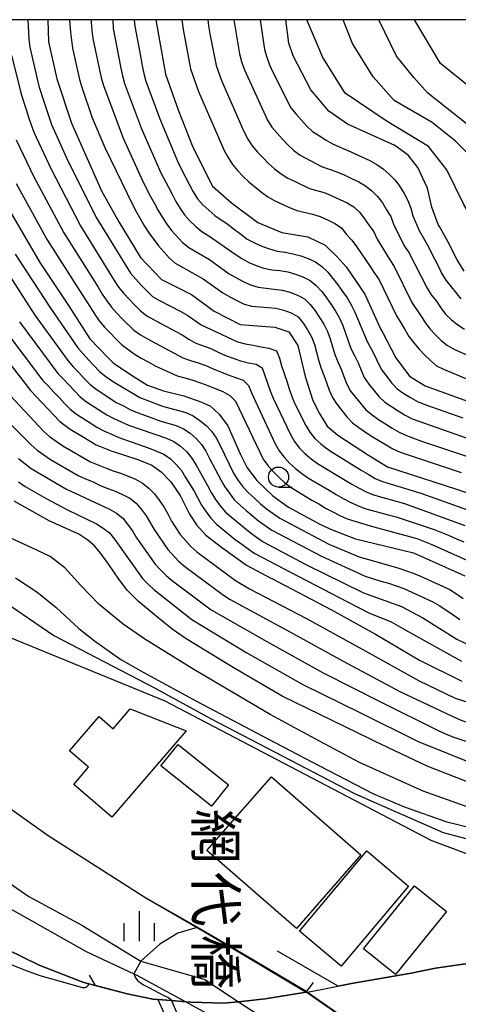
# Model space of a CAD drawing. Extents: x -16000 to -14000, y 88500 to 90000.
# Drawn here: x -14544 to -14489, y 89878 to 90000 of the extents above; entities that cross this region are included whole.
import ezdxf
from ezdxf.enums import TextEntityAlignment as Align

# ---------------------------------------------------------------- set-up
doc = ezdxf.new("R2010")
doc.units = 0
for name, color, linetype in [('2101000', 7, 'Continuous'), ('2203000', 5, 'Continuous'), ('2203990', 5, 'Continuous'), ('2213000', 7, 'Continuous'), ('3001000', 4, 'Continuous'), ('5101000', 4, 'Continuous'), ('5101001', 4, 'Continuous'), ('6110000', 1, 'Continuous'), ('6301000', 3, 'Continuous'), ('6331000', 2, 'Continuous'), ('6334000', 2, 'Continuous'), ('7101000', 4, 'Continuous'), ('7101001', 8, 'Continuous'), ('7102000', 2, 'Continuous'), ('7102001', 8, 'Continuous'), ('8125000', 4, 'Continuous'), ('999', 7, 'Continuous')]:
    doc.layers.add(name, color=color, linetype=linetype)
doc.styles.add('@ＭＳ ゴシック', font='txt')

# ---------------------------------------------------------------- blocks, each defined once
blk = doc.blocks.new('633100')
at = {"layer": '6331000'}
blk.add_lwpolyline([(0, -0.5), (0.67, -0.5)], dxfattribs=at)
blk.add_circle((0, 0), 0.5, dxfattribs=at)
blk = doc.blocks.new('633400')
at = {"layer": '6334000'}
for points in [[(0, -0.75), (0, 0.75)], [(-0.75, -0.75), (-0.75, 0.15)], [(0.75, -0.75), (0.75, 0.15)]]:
    blk.add_lwpolyline(points, dxfattribs=at)

msp = doc.modelspace()

# ---------------------------------------------------------------- linework, layer by layer
at = {"layer": '2101000', "flags": 128}
msp.add_lwpolyline([(-14545.51, 89884.37), (-14541.48, 89882.39), (-14536.03, 89880.26), (-14535.3, 89880.07), (-14530.51, 89878.79), (-14527.33, 89878.16), (-14526.7, 89878.11), (-14525.01, 89877.96), (-14523.22, 89877.8), (-14522.6, 89877.75), (-14518.48, 89877.64), (-14516.67, 89877.83), (-14513.36, 89878.17), (-14508.25, 89879), (-14508.11, 89879.03), (-14502.64, 89880.09), (-14495.2, 89881.39), (-14492.18, 89882.01), (-14483.04, 89883.33)], dxfattribs=at)
at = {"layer": '2203000', "flags": 128}
msp.add_lwpolyline([(-14508.25, 89879), (-14513.36, 89878.17), (-14516.67, 89877.83), (-14518.48, 89877.64), (-14522.6, 89877.75), (-14523.22, 89877.8), (-14525.01, 89877.96), (-14526.7, 89878.11), (-14527.33, 89878.16), (-14530.51, 89878.79), (-14534.46, 89879.84)], dxfattribs=at)
at = {"layer": '2203990', "flags": 128}
for points in [[(-14534.46, 89879.84), (-14535.21, 89881.14)], [(-14508.25, 89879), (-14507.37, 89880.22)]]:
    msp.add_lwpolyline(points, dxfattribs=at)
at = {"layer": '2213000', "flags": 128}
msp.add_lwpolyline([(-14535.3, 89880.07), (-14535.44, 89879.76), (-14535.54, 89879.67), (-14535.66, 89879.6), (-14535.8, 89879.56), (-14536.02, 89879.57), (-14541.34, 89881.04), (-14543.03, 89881.65), (-14546.65, 89883.09), (-14550.63, 89884.93), (-14559.39, 89890.3), (-14568.63, 89897.31), (-14578.38, 89904.13), (-14582.72, 89907.24), (-14597.77, 89918), (-14615.36, 89930.49)], dxfattribs=at)
at = {"layer": '3001000', "flags": 128}
for points in [[(-14523.19, 89911.53), (-14532.41, 89900.78), (-14537.16, 89904.85), (-14535.32, 89907), (-14537.68, 89909.03), (-14534.02, 89913.29), (-14532.26, 89911.79), (-14530.15, 89914.25), (-14523.19, 89911.53)], [(-14520.04, 89902.15), (-14526.32, 89907.19), (-14524.19, 89909.83), (-14517.91, 89904.8), (-14520.04, 89902.15)], [(-14509.48, 89886.92), (-14520.6, 89896.65), (-14512.59, 89905.81), (-14501.46, 89896.09), (-14509.48, 89886.92)], [(-14495.54, 89892.21), (-14503.9, 89882.25), (-14509.1, 89886.61), (-14500.74, 89896.58), (-14495.54, 89892.21)], [(-14501.14, 89884.42), (-14494.8, 89892.26), (-14490.81, 89889.04), (-14497.14, 89881.2), (-14501.14, 89884.42)]]:
    msp.add_lwpolyline(points, close=True, dxfattribs=at)
at = {"layer": '5101000', "flags": 128}
for points in [[(-14563.56, 89920.5), (-14560.93, 89912.62), (-14559.37, 89904.9), (-14558.15, 89901.73), (-14551.08, 89896.69), (-14542.73, 89890.93)], [(-14563.85, 89901.95), (-14559.03, 89898.74), (-14547.25, 89890.64), (-14535.62, 89884.09), (-14529.68, 89881.31), (-14529.38, 89881.17), (-14523.23, 89877.81)], [(-14542.73, 89890.93), (-14536.15, 89887.33), (-14528.82, 89882.88), (-14520.86, 89880.57), (-14516.67, 89877.83)]]:
    msp.add_lwpolyline(points, dxfattribs=at)
at = {"layer": '5101001', "flags": 128}
for points in [[(-14523.23, 89877.81), (-14512.21, 89871.77)], [(-14516.67, 89877.83), (-14508.39, 89872.4)]]:
    msp.add_lwpolyline(points, dxfattribs=at)
at = {"layer": '6110000', "flags": 128}
for points in [[(-14665.56, 90000), (-14660.25, 89998.57), (-14655.85, 89997.04), (-14651.32, 89995.46), (-14648.05, 89993.61), (-14645.29, 89992.05), (-14636.62, 89987.14), (-14626.37, 89980.78), (-14615.91, 89973.24), (-14609.65, 89968.78), (-14602.73, 89962.6), (-14594.08, 89954.08), (-14581.41, 89941.49), (-14580.27, 89940.05), (-14572.98, 89930.84), (-14563.56, 89920.5), (-14550.29, 89906.66), (-14547.72, 89903.98), (-14547.01, 89903.24), (-14540.33, 89898.52), (-14528.19, 89890.77), (-14521.82, 89887.04), (-14515.77, 89883.5), (-14508.25, 89879)], [(-14534.46, 89879.84), (-14535.3, 89880.07), (-14536.03, 89880.26), (-14541.48, 89882.39), (-14545.51, 89884.37), (-14550.35, 89887.3), (-14557.94, 89892.33), (-14567.16, 89899.33), (-14576.94, 89906.17), (-14581.24, 89909.25), (-14583.06, 89910.55), (-14594.73, 89918.9), (-14596.32, 89920.04)], [(-14483.04, 89883.33), (-14492.18, 89882.01), (-14495.2, 89881.39), (-14502.64, 89880.09), (-14504.3, 89879.77), (-14511.84, 89884.1)]]:
    msp.add_lwpolyline(points, dxfattribs=at)
at = {"layer": '6301000', "flags": 128}
for points in [[(-14525.81, 89915.22), (-14550.54, 89925.35), (-14551.11, 89925.3), (-14551.33, 89924.54), (-14550.64, 89922.22), (-14548.29, 89918.38), (-14548.53, 89914.15), (-14549.8, 89909.9), (-14550.29, 89906.66)], [(-14453.02, 89885.57), (-14453.09, 89889.28), (-14453.49, 89890.55), (-14454.67, 89891.42), (-14457.21, 89892.09), (-14484.51, 89895.5), (-14488.43, 89896.25), (-14492.74, 89897.88), (-14525.81, 89915.22)]]:
    msp.add_lwpolyline(points, dxfattribs=at)
at = {"layer": '7101000', "flags": 128}
for points in [[(-14540.37, 90000), (-14540.31, 89997.24), (-14539.26, 89992.63), (-14537.45, 89987.14), (-14533.69, 89978.72), (-14531.54, 89974.84), (-14528.86, 89970.4), (-14526.23, 89967.67), (-14522.54, 89965.82), (-14519.71, 89963.73), (-14516.45, 89962.09), (-14512.15, 89961.75), (-14510.42, 89961.15), (-14509.31, 89959.45), (-14508.37, 89955.61), (-14507.45, 89952.63), (-14506.55, 89950.94), (-14505.64, 89949.42), (-14504.31, 89948.29), (-14500.5, 89945.81), (-14498.15, 89944.37), (-14489.56, 89941.58), (-14485.61, 89940.25)], [(-14526.96, 90000), (-14525.75, 89993.22), (-14524.17, 89988.78), (-14522.36, 89984.14), (-14519.92, 89979.3), (-14517.53, 89977.23), (-14514.28, 89974.75), (-14511.28, 89973.53), (-14508.07, 89972.97), (-14505.92, 89971.95), (-14504.4, 89970.49), (-14503.31, 89969.24), (-14500.96, 89965.85), (-14499.02, 89961.53), (-14498.74, 89961.06), (-14497.12, 89957.95), (-14495.42, 89955.66), (-14493.47, 89954.46), (-14489.59, 89953.04), (-14485.99, 89951.74)], [(-14488.61, 89968.73), (-14489.51, 89970.11), (-14490.67, 89972.41), (-14491.7, 89974.28), (-14491.85, 89974.5), (-14492.62, 89976.66), (-14493.19, 89979.04), (-14494.39, 89981.6), (-14495.57, 89983.14), (-14497.25, 89984.34), (-14500.71, 89985.93), (-14503.13, 89987.02), (-14505.45, 89988.63), (-14507.68, 89991.28), (-14509.9, 89995.49), (-14510.4, 89997.09), (-14510.8, 90000)], [(-14546.04, 89977.85), (-14541.39, 89969.78), (-14537.82, 89964.46), (-14535.16, 89960.3), (-14532.84, 89957.91), (-14532.24, 89957.33), (-14529.99, 89955.76), (-14527.98, 89954.55), (-14526.02, 89953.81), (-14523.46, 89953.19), (-14521.35, 89952.46), (-14520.14, 89951.91), (-14519.07, 89950.93), (-14518, 89949.46), (-14516.49, 89946), (-14515.59, 89944.23), (-14514.39, 89942.68), (-14512.41, 89940.77), (-14510.46, 89939.37), (-14506.57, 89937.22), (-14505.04, 89936.52), (-14502.13, 89935.43), (-14494.92, 89933.68), (-14488.53, 89930.79)], [(-14547.83, 89960.66), (-14542.53, 89953.86), (-14538.9, 89950.03), (-14537.59, 89949.04), (-14535.86, 89948.02), (-14534.36, 89947.1), (-14532.52, 89946.37), (-14529.18, 89945.29), (-14527.44, 89944.56), (-14526.31, 89943.75), (-14525.1, 89942.5), (-14523.93, 89940.79), (-14522.77, 89938.49), (-14521.89, 89937.16), (-14520.72, 89935.87), (-14518.61, 89934.24), (-14515.7, 89932.12), (-14512.65, 89930.53), (-14512.53, 89930.47), (-14505.12, 89926.59), (-14499.65, 89923.56), (-14494.17, 89920.3), (-14488.93, 89917.71)], [(-14487.15, 89904.75), (-14493.23, 89907.13), (-14499.7, 89910.18), (-14500.28, 89910.5), (-14511.25, 89915.82), (-14517.34, 89919.39), (-14523.18, 89922.96), (-14524.92, 89924.19), (-14527.18, 89925.98), (-14529.12, 89927.61), (-14530.5, 89929.03), (-14531.55, 89930.4), (-14532.8, 89932.2), (-14533.81, 89933.57), (-14534.56, 89934.56), (-14535.4, 89935.25), (-14536.54, 89935.98), (-14538.56, 89936.89), (-14540.2, 89937.67), (-14544.57, 89940.1)], [(-14521.82, 89887.04), (-14524.24, 89886.37), (-14526.46, 89884.99), (-14528.82, 89882.88)], [(-14529.68, 89881.31), (-14529.48, 89880.81), (-14529.18, 89880.44), (-14528.48, 89879.94), (-14527.76, 89879.55), (-14526.05, 89878.63), (-14525.39, 89878.34), (-14525.15, 89878.15), (-14525.01, 89877.96)]]:
    msp.add_lwpolyline(points, dxfattribs=at)
at = {"layer": '7101001', "flags": 128}
for points in [[(-14413.06, 89836.02), (-14413.53, 89834.29), (-14426.31, 89837.4), (-14445.11, 89844.09), (-14451.79, 89847.19), (-14465.02, 89854.58), (-14474.84, 89860.05), (-14476.07, 89860.63), (-14479.3, 89862.18), (-14480.79, 89862.9), (-14485.23, 89865.02), (-14500.82, 89873.81), (-14508.25, 89879), (-14515.77, 89883.5), (-14521.82, 89887.04)], [(-14528.82, 89882.88), (-14529.68, 89881.31)], [(-14525.01, 89877.96), (-14521.2, 89868.93), (-14521.06, 89869.1), (-14520.59, 89869.67), (-14520.31, 89870.01), (-14519.69, 89870.76)]]:
    msp.add_lwpolyline(points, dxfattribs=at)
at = {"layer": '7102000', "flags": 128}
for points in [[(-14542.88, 90000), (-14542.76, 89997.59), (-14542.62, 89996.6), (-14541.49, 89991.73), (-14540.88, 89989.83), (-14539.93, 89986.98), (-14537.89, 89982.42), (-14534.31, 89975.27), (-14530.12, 89968.46), (-14529.46, 89967.71), (-14528.77, 89966.98), (-14528.08, 89966.26), (-14527.37, 89965.56), (-14526.5, 89965.06), (-14523.83, 89963.69), (-14522.97, 89963.19), (-14522.15, 89962.62), (-14521.32, 89962.05), (-14516.8, 89959.94), (-14515.84, 89959.68), (-14514.85, 89959.5), (-14513.87, 89959.3), (-14512.89, 89959.13), (-14511.96, 89958.79), (-14511.6, 89957.88), (-14511.31, 89956.93), (-14510.99, 89955.98), (-14510.68, 89955.03), (-14510.38, 89954.07), (-14510.06, 89953.13), (-14509.66, 89952.21), (-14508.31, 89949.53), (-14507.8, 89948.67), (-14507.19, 89947.88), (-14506.44, 89947.22), (-14505.66, 89946.6), (-14504.81, 89946.08), (-14501.42, 89943.95), (-14500.56, 89943.44), (-14499.7, 89942.93), (-14498.78, 89942.56), (-14494, 89941.09), (-14486.46, 89938.4)], [(-14537.67, 90000), (-14537.65, 89999.43), (-14537.58, 89998.43), (-14537.46, 89997.44), (-14537.3, 89996.45), (-14536.44, 89992.55), (-14536.16, 89991.59), (-14534.89, 89987.79), (-14533.3, 89984.12), (-14529.83, 89976.92), (-14529.36, 89976.04), (-14528.86, 89975.18), (-14528.35, 89974.32), (-14527.81, 89973.47), (-14526.64, 89971.85), (-14525.31, 89970.36), (-14524.56, 89969.7), (-14521.08, 89967.74), (-14518.62, 89966.03), (-14517.75, 89965.53), (-14516.87, 89965.06), (-14515.97, 89964.62), (-14515, 89964.38), (-14514.01, 89964.28), (-14512.02, 89964.09), (-14511.05, 89963.86), (-14510.11, 89963.51), (-14509.24, 89963.03), (-14508.64, 89962.24), (-14508.09, 89961.4), (-14507.58, 89960.54), (-14507.23, 89959.61), (-14506.71, 89957.67), (-14506.45, 89956.71), (-14506.05, 89955.79), (-14505.73, 89954.85), (-14505.4, 89953.9), (-14504.99, 89952.99), (-14504.44, 89952.15), (-14503.19, 89950.59), (-14502.52, 89949.86), (-14501.72, 89949.26), (-14500.89, 89948.7), (-14500.05, 89948.15), (-14497.49, 89946.59), (-14496.59, 89946.18), (-14488.99, 89943.67)], [(-14534.99, 90000), (-14534.98, 89999.64), (-14534.91, 89998.64), (-14534.78, 89997.65), (-14533.76, 89992.76), (-14533.48, 89991.8), (-14531, 89985.26), (-14528.54, 89979.79), (-14527.6, 89978.02), (-14527.13, 89977.14), (-14526.65, 89976.27), (-14526.14, 89975.41), (-14525.59, 89974.57), (-14525, 89973.76), (-14523.64, 89972.3), (-14522.87, 89971.66), (-14520.28, 89970.15), (-14517.84, 89968.4), (-14516.1, 89967.42), (-14515.19, 89967.01), (-14514.23, 89966.73), (-14511.26, 89966.36), (-14510.29, 89966.11), (-14509.36, 89965.73), (-14508.47, 89965.28), (-14507.76, 89964.58), (-14507.16, 89963.78), (-14506.6, 89962.96), (-14506.07, 89962.11), (-14505.63, 89961.21), (-14505.26, 89960.28), (-14504.71, 89958.36), (-14504.34, 89957.44), (-14503.92, 89956.53), (-14503.57, 89955.59), (-14503.22, 89954.65), (-14502.74, 89953.78), (-14500.84, 89951.46), (-14500.07, 89950.82), (-14499.25, 89950.26), (-14498.41, 89949.72), (-14497.56, 89949.19), (-14496.69, 89948.68), (-14495.79, 89948.25), (-14493.91, 89947.58), (-14486.32, 89945.04)], [(-14532.31, 90000), (-14532.31, 89999.9), (-14532.25, 89998.9), (-14531.31, 89993.99), (-14531.09, 89993.01), (-14530.83, 89992.05), (-14528.72, 89986.43), (-14526.32, 89980.94), (-14525.4, 89979.16), (-14524.93, 89978.28), (-14524.46, 89977.4), (-14523.95, 89976.53), (-14523.39, 89975.71), (-14522.73, 89974.96), (-14522, 89974.28), (-14521.22, 89973.65), (-14520.38, 89973.1), (-14517.1, 89970.82), (-14516.26, 89970.28), (-14515.38, 89969.81), (-14514.46, 89969.42), (-14513.51, 89969.1), (-14512.53, 89968.9), (-14511.54, 89968.78), (-14510.55, 89968.62), (-14509.59, 89968.36), (-14508.66, 89967.99), (-14507.76, 89967.57), (-14507, 89966.92), (-14506.33, 89966.18), (-14505.73, 89965.38), (-14505.16, 89964.56), (-14504.6, 89963.73), (-14504.12, 89962.85), (-14503.71, 89961.94), (-14502.71, 89959.11), (-14502.25, 89958.22), (-14501.81, 89957.33), (-14501.43, 89956.4), (-14501.06, 89955.48), (-14500.48, 89954.66), (-14499.22, 89953.11), (-14498.48, 89952.43), (-14497.66, 89951.86), (-14496.82, 89951.33), (-14495.96, 89950.81), (-14495.07, 89950.36), (-14491.3, 89949.01), (-14483.76, 89946.37)], [(-14529.63, 90000), (-14529.58, 89999.19), (-14528.84, 89995.26), (-14528.65, 89994.28), (-14528.45, 89993.3), (-14528.19, 89992.34), (-14526.46, 89987.65), (-14524.13, 89982.12), (-14523.21, 89980.34), (-14522.76, 89979.45), (-14522.3, 89978.57), (-14521.79, 89977.7), (-14521.13, 89976.96), (-14520.38, 89976.29), (-14519.62, 89975.65), (-14517.98, 89974.5), (-14517.18, 89973.91), (-14516.38, 89973.3), (-14515.58, 89972.7), (-14514.7, 89972.23), (-14513.78, 89971.84), (-14512.84, 89971.49), (-14511.88, 89971.22), (-14510.89, 89971.07), (-14509.91, 89970.88), (-14508.94, 89970.63), (-14508, 89970.29), (-14507.09, 89969.88), (-14506.3, 89969.28), (-14505.59, 89968.57), (-14504.93, 89967.82), (-14504.33, 89967.02), (-14503.75, 89966.2), (-14503.18, 89965.38), (-14502.65, 89964.54), (-14502.22, 89963.63), (-14500.67, 89959.95), (-14500.2, 89959.07), (-14499.74, 89958.18), (-14499.32, 89957.27), (-14498.86, 89956.39), (-14498.25, 89955.6), (-14497.64, 89954.81), (-14496.96, 89954.08), (-14496.14, 89953.51), (-14495.29, 89952.98), (-14494.42, 89952.49), (-14493.49, 89952.12), (-14488.78, 89950.45)], [(-14523.71, 90000), (-14523.55, 89998.8), (-14522.63, 89993.88), (-14521.63, 89991.05), (-14518.46, 89983.71), (-14517.97, 89982.84), (-14517.43, 89982), (-14516.8, 89981.22), (-14516.11, 89980.51), (-14515.38, 89979.82), (-14513.83, 89978.55), (-14513.01, 89977.98), (-14512.15, 89977.47), (-14511.26, 89977.03), (-14510.34, 89976.62), (-14509.42, 89976.25), (-14507.46, 89975.82), (-14506.52, 89975.51), (-14505.61, 89975.09), (-14504.71, 89974.66), (-14503.88, 89974.11), (-14503.27, 89973.32), (-14502.59, 89972.59), (-14502.01, 89971.78), (-14500.32, 89969.3), (-14499.76, 89968.48), (-14499.19, 89967.65), (-14497.04, 89963.14), (-14496.5, 89962.3), (-14496, 89961.44), (-14495.48, 89960.58), (-14494.89, 89959.78), (-14494.23, 89959.02), (-14493.54, 89958.31), (-14492.82, 89957.61), (-14492.06, 89956.95), (-14491.17, 89956.52), (-14488.4, 89955.37)], [(-14520.48, 90000), (-14520.39, 89999.22), (-14520.23, 89998.23), (-14519.46, 89994.31), (-14518.79, 89992.43), (-14515.97, 89986.02), (-14515.5, 89985.14), (-14514.97, 89984.29), (-14514.33, 89983.52), (-14513.62, 89982.82), (-14512.93, 89982.1), (-14512.19, 89981.43), (-14511.39, 89980.83), (-14510.54, 89980.3), (-14509.65, 89979.85), (-14507.85, 89978.98), (-14505.91, 89978.47), (-14503.18, 89977.23), (-14502.33, 89976.71), (-14501.6, 89976.03), (-14501.02, 89975.22), (-14500.43, 89974.41), (-14499.87, 89973.59), (-14499.43, 89972.69), (-14497.88, 89970.13), (-14497.32, 89969.31), (-14495.11, 89964.82), (-14494, 89963.16), (-14493.47, 89962.31), (-14492.87, 89961.52), (-14492.19, 89960.78), (-14491.46, 89960.09), (-14490.69, 89959.47), (-14489.83, 89958.95), (-14487.99, 89958.18)], [(-14517.26, 90000), (-14516.56, 89995.76), (-14516.3, 89994.8), (-14515.97, 89993.85), (-14513.07, 89987.49), (-14512.55, 89986.63), (-14511.89, 89985.88), (-14511.21, 89985.15), (-14510.53, 89984.42), (-14509.8, 89983.73), (-14508.99, 89983.15), (-14506.35, 89981.73), (-14505.4, 89981.42), (-14504.45, 89981.09), (-14503.54, 89980.69), (-14502.63, 89980.26), (-14501.73, 89979.83), (-14500.87, 89979.33), (-14500.08, 89978.72), (-14499.38, 89978.01), (-14498.79, 89977.2), (-14498.29, 89976.34), (-14497.73, 89975.5), (-14497.4, 89974.56), (-14496.06, 89971.88), (-14495.5, 89971.05), (-14493.23, 89966.6), (-14492.71, 89965.75), (-14492.07, 89964.98), (-14491.53, 89964.14), (-14490.92, 89963.35), (-14490.2, 89962.65), (-14489.41, 89962.04), (-14488.57, 89961.5)], [(-14513.98, 90000), (-14513.44, 89996.3), (-14513.16, 89995.34), (-14512.82, 89994.4), (-14512.39, 89993.49), (-14510.16, 89989.02), (-14509.51, 89988.26), (-14508.85, 89987.51), (-14508.18, 89986.76), (-14507.47, 89986.07), (-14506.61, 89985.56), (-14505.77, 89985.02), (-14504.92, 89984.5), (-14503.07, 89983.73), (-14502.16, 89983.32), (-14501.25, 89982.9), (-14500.35, 89982.47), (-14499.48, 89981.97), (-14498.66, 89981.41), (-14497.89, 89980.76), (-14497.21, 89980.04), (-14496.6, 89979.24), (-14496.1, 89978.38), (-14495.61, 89977.5), (-14495.26, 89976.57), (-14494.99, 89975.61), (-14494.23, 89973.76), (-14493.24, 89972.02), (-14492.31, 89970.26), (-14491.86, 89969.36), (-14491.42, 89968.46), (-14490.9, 89967.61), (-14489.03, 89965.27)], [(-14405.12, 89995.05), (-14419.33, 89986.23), (-14421.35, 89984.93), (-14424.49, 89982.53), (-14427.79, 89979.89), (-14432.33, 89976.55), (-14437, 89972.84), (-14441.7, 89968.99), (-14444.97, 89965.97), (-14446.15, 89964.95), (-14447.85, 89963.54), (-14451.26, 89961.44), (-14456.25, 89960.26), (-14463.16, 89959.87), (-14468.53, 89960.12), (-14477.32, 89963.98), (-14483.75, 89968.73), (-14488.65, 89977.01), (-14490.76, 89981.32), (-14493.06, 89984.24), (-14498.33, 89987.42), (-14503.43, 89990.87), (-14506.2, 89995.31), (-14508.18, 90000)], [(-14486.81, 89981.93), (-14489.71, 89984.88), (-14492.6, 89987.2), (-14497.33, 89989.93), (-14499.95, 89992.89), (-14502.51, 89997.04), (-14503.65, 90000)], [(-14488.37, 89987.07), (-14493.13, 89990.86), (-14494.89, 89992.79), (-14497.05, 89995.47), (-14499.22, 90000)], [(-14487.5, 89991.26), (-14491.56, 89994.54), (-14494.79, 90000)], [(-14544.88, 89995.6), (-14543.71, 89990.74), (-14543.09, 89988.84), (-14542.78, 89987.89), (-14542.46, 89986.94), (-14542.12, 89986), (-14540.01, 89981.47), (-14536.34, 89974.37), (-14532.14, 89967.56), (-14531.58, 89966.73), (-14530.95, 89965.95), (-14530.28, 89965.21), (-14529.58, 89964.49), (-14528.88, 89963.78), (-14528.09, 89963.17), (-14526.34, 89962.21), (-14523.69, 89960.8), (-14522.86, 89960.25), (-14521.99, 89959.76), (-14520.11, 89959.08), (-14519.21, 89958.65), (-14518.3, 89958.24), (-14517.36, 89957.88), (-14516.42, 89957.55), (-14515.45, 89957.3), (-14514.47, 89957.14), (-14513.72, 89956.67), (-14513.39, 89955.73), (-14513.08, 89954.78), (-14512.76, 89953.83), (-14512.37, 89952.91), (-14510.23, 89948.39), (-14509.72, 89947.53), (-14509.12, 89946.73), (-14508.41, 89946.03), (-14507.65, 89945.38), (-14506.84, 89944.8), (-14503.43, 89942.71), (-14502.57, 89942.21), (-14501.69, 89941.72), (-14500.81, 89941.24), (-14499.88, 89940.88), (-14496.03, 89939.8), (-14488.52, 89937.07)], [(-14544.3, 89985.05), (-14542.15, 89980.54), (-14538.39, 89973.48), (-14534.14, 89966.71), (-14533.61, 89965.86), (-14533.05, 89965.03), (-14532.46, 89964.22), (-14531.8, 89963.47), (-14531.11, 89962.75), (-14529.67, 89961.36), (-14528.85, 89960.8), (-14527.99, 89960.29), (-14523.58, 89957.93), (-14522.65, 89957.58), (-14521.69, 89957.3), (-14520.75, 89956.96), (-14519.83, 89956.55), (-14518.91, 89956.17), (-14517.97, 89955.82), (-14517.03, 89955.48), (-14516.09, 89955.15), (-14515.43, 89954.5), (-14515.07, 89953.57), (-14512.13, 89947.22), (-14511.62, 89946.36), (-14511.01, 89945.56), (-14510.33, 89944.84), (-14509.6, 89944.15), (-14508.82, 89943.53), (-14507.98, 89942.98), (-14505.4, 89941.45), (-14504.55, 89940.93), (-14503.67, 89940.44), (-14502.79, 89939.97), (-14501.89, 89939.54), (-14500.95, 89939.2), (-14498.06, 89938.4), (-14497.09, 89938.15), (-14492.35, 89936.59), (-14490.5, 89935.81), (-14489.58, 89935.42), (-14488.66, 89935.04)], [(-14544.3, 89979.63), (-14540.46, 89972.62), (-14536.16, 89965.87), (-14535.62, 89965.03), (-14535.09, 89964.18), (-14534.54, 89963.34), (-14533.98, 89962.52), (-14533.35, 89961.75), (-14531.24, 89959.61), (-14530.45, 89959), (-14529.63, 89958.43), (-14528.77, 89957.91), (-14527.9, 89957.42), (-14527.03, 89956.93), (-14524.29, 89955.71), (-14523.33, 89955.44), (-14522.37, 89955.16), (-14521.42, 89954.84), (-14520.49, 89954.47), (-14519.56, 89954.1), (-14518.63, 89953.75), (-14517.76, 89953.26), (-14517.07, 89952.56), (-14513.63, 89945.34), (-14513.03, 89944.55), (-14512.37, 89943.8), (-14511.66, 89943.09), (-14510.93, 89942.4), (-14510.13, 89941.81), (-14507.57, 89940.24), (-14506.7, 89939.75), (-14505.84, 89939.24), (-14504.96, 89938.76), (-14504.06, 89938.33), (-14503.15, 89937.91), (-14500.3, 89937.01), (-14494.5, 89935.44), (-14492.65, 89934.7), (-14487.16, 89932.27)], [(-14544.43, 89970.82), (-14540.07, 89964.11), (-14536.64, 89959.19), (-14535.33, 89957.68), (-14534.64, 89956.95), (-14533.95, 89956.24), (-14533.18, 89955.59), (-14532.35, 89955.04), (-14528.93, 89952.98), (-14526.12, 89951.93), (-14523.24, 89951.11), (-14522.32, 89950.71), (-14521.5, 89950.14), (-14520.71, 89949.53), (-14520.02, 89948.8), (-14519.44, 89947.99), (-14519, 89947.09), (-14517.24, 89943.51), (-14516.7, 89942.67), (-14516.1, 89941.86), (-14515.43, 89941.13), (-14514.69, 89940.46), (-14513.96, 89939.77), (-14513.19, 89939.13), (-14511.55, 89937.98), (-14505.36, 89934.72), (-14504.44, 89934.32), (-14501.67, 89933.19), (-14496.87, 89931.79), (-14495.92, 89931.48), (-14494.98, 89931.14), (-14494.05, 89930.77), (-14490.41, 89929.1), (-14489.57, 89928.57), (-14488.76, 89927.99)], [(-14546.36, 89969.94), (-14541.99, 89963.25), (-14537.88, 89957.58), (-14537.23, 89956.82), (-14536.54, 89956.1), (-14535.85, 89955.38), (-14535.15, 89954.66), (-14534.38, 89954.03), (-14533.54, 89953.49), (-14531.87, 89952.39), (-14530.96, 89951.96), (-14530.09, 89951.48), (-14529.17, 89951.08), (-14526.35, 89950.07), (-14524.42, 89949.51), (-14523.52, 89949.1), (-14522.69, 89948.54), (-14521.92, 89947.9), (-14521.27, 89947.14), (-14520.72, 89946.31), (-14520.28, 89945.41), (-14518.88, 89942.76), (-14518.39, 89941.89), (-14517.81, 89941.08), (-14517.21, 89940.28), (-14516.47, 89939.6), (-14515.72, 89938.94), (-14514.19, 89937.65), (-14513.38, 89937.07), (-14512.55, 89936.51), (-14506.37, 89933.24), (-14500.91, 89930.76), (-14499, 89930.16), (-14498.04, 89929.88), (-14497.09, 89929.58), (-14496.14, 89929.24), (-14492.51, 89927.58), (-14491.64, 89927.08), (-14489.98, 89925.96), (-14489.17, 89925.39)], [(-14543.92, 89962.39), (-14539.13, 89955.99), (-14538.44, 89955.26), (-14537.75, 89954.53), (-14537.07, 89953.81), (-14536.37, 89953.09), (-14535.59, 89952.47), (-14533.06, 89950.85), (-14532.17, 89950.4), (-14531.27, 89949.97), (-14530.36, 89949.56), (-14525.63, 89947.93), (-14524.73, 89947.51), (-14523.9, 89946.94), (-14523.16, 89946.28), (-14522.52, 89945.51), (-14522, 89944.66), (-14520.53, 89942.05), (-14520.07, 89941.16), (-14519.54, 89940.31), (-14518.96, 89939.5), (-14518.3, 89938.75), (-14517.55, 89938.09), (-14515.22, 89936.19), (-14514.42, 89935.61), (-14513.59, 89935.05), (-14508.29, 89932.24), (-14501.12, 89928.68), (-14496.42, 89926.98), (-14493.77, 89925.58), (-14489.53, 89922.93), (-14486.82, 89921.65)], [(-14545.87, 89961.54), (-14541.03, 89955.17), (-14540.36, 89954.43), (-14539.67, 89953.7), (-14538.98, 89952.98), (-14538.3, 89952.25), (-14537.6, 89951.53), (-14536.8, 89950.93), (-14535.12, 89949.85), (-14534.27, 89949.32), (-14533.4, 89948.84), (-14532.48, 89948.43), (-14531.57, 89948.03), (-14527.8, 89946.69), (-14526.86, 89946.34), (-14525.95, 89945.94), (-14525.13, 89945.37), (-14524.42, 89944.67), (-14523.77, 89943.91), (-14523.25, 89943.06), (-14522.2, 89941.36), (-14521.75, 89940.46), (-14521.27, 89939.59), (-14520.71, 89938.76), (-14520.1, 89937.97), (-14519.4, 89937.25), (-14517.08, 89935.35), (-14516.28, 89934.75), (-14515.47, 89934.16), (-14514.65, 89933.6), (-14510.23, 89931.26), (-14503.13, 89927.58), (-14500.46, 89926.2), (-14497.68, 89925.09), (-14495.94, 89924.11), (-14488.97, 89920.19)], [(-14545.01, 89953.19), (-14540.91, 89948.81), (-14540.17, 89948.14), (-14539.36, 89947.55), (-14538.53, 89947), (-14535.06, 89945.01), (-14533.22, 89944.23), (-14532.28, 89943.89), (-14531.33, 89943.57), (-14530.39, 89943.23), (-14529.48, 89942.82), (-14528.6, 89942.35), (-14527.82, 89941.73), (-14527.13, 89941.01), (-14526.52, 89940.21), (-14525.96, 89939.39), (-14525.48, 89938.51), (-14525.02, 89937.62), (-14524.47, 89936.78), (-14523.91, 89935.95), (-14522.61, 89934.44), (-14521.86, 89933.78), (-14517.04, 89930.21), (-14515.31, 89929.21), (-14508.23, 89925.49), (-14501.21, 89921.65), (-14494.22, 89917.76), (-14489.72, 89915.58), (-14486.87, 89914.66)], [(-14545.29, 89949.92), (-14542.46, 89947.09), (-14541.69, 89946.45), (-14540.89, 89945.85), (-14540.06, 89945.3), (-14536.6, 89943.29), (-14535.69, 89942.88), (-14534.76, 89942.5), (-14533.87, 89942.06), (-14532.94, 89941.69), (-14532, 89941.36), (-14531.1, 89940.92), (-14530.2, 89940.47), (-14529.42, 89939.86), (-14528.76, 89939.11), (-14528.17, 89938.29), (-14527.18, 89936.56), (-14525.47, 89934.1), (-14524.12, 89932.62), (-14523.36, 89931.97), (-14518.54, 89928.4), (-14517.7, 89927.86), (-14510.67, 89924.04), (-14503.66, 89920.19), (-14496.62, 89916.4), (-14489.39, 89913), (-14488.44, 89912.66)], [(-14544.03, 89945.39), (-14543.24, 89944.77), (-14542.44, 89944.17), (-14538.15, 89941.62), (-14532.71, 89939.09), (-14531.84, 89938.6), (-14531.04, 89938), (-14529.85, 89936.4), (-14529.36, 89935.53), (-14527.04, 89932.28), (-14526.36, 89931.54), (-14525.65, 89930.84), (-14524.89, 89930.19), (-14520.09, 89926.6), (-14513.15, 89922.62), (-14506.16, 89918.73), (-14499.02, 89915.12), (-14491.86, 89911.57), (-14490.94, 89911.17), (-14490.01, 89910.79), (-14486.23, 89909.5)], [(-14544.01, 89942.51), (-14543.19, 89941.93), (-14540.59, 89940.45), (-14537.94, 89939.04), (-14534.34, 89937.3), (-14533.51, 89936.75), (-14532.7, 89936.17), (-14532.11, 89935.37), (-14528.62, 89930.49), (-14527.92, 89929.77), (-14527.2, 89929.09), (-14522.49, 89925.37), (-14515.65, 89921.22), (-14508.69, 89917.28), (-14501.51, 89913.75), (-14494.35, 89910.2), (-14486.94, 89907.2)], [(-14488.39, 89902.11), (-14493.7, 89904.04), (-14501.65, 89907.6), (-14506.61, 89910.23), (-14512.76, 89913.57), (-14522.24, 89919.14), (-14528.32, 89922.93), (-14531.03, 89924.79), (-14534.01, 89927.26), (-14536.29, 89929.6), (-14538.25, 89931.8), (-14540.09, 89933.23), (-14542.38, 89934.28), (-14546.07, 89935.99)], [(-14544.41, 89930.58), (-14541.75, 89928.82), (-14539.34, 89926.88), (-14536.54, 89924.27), (-14534.58, 89922.71), (-14531.3, 89920.39), (-14528.54, 89918.83), (-14521.9, 89915.21), (-14512.95, 89910.47), (-14506.7, 89907.23), (-14499.9, 89903.67), (-14495.94, 89902.02), (-14490.78, 89900.19), (-14484.31, 89898.64), (-14473.86, 89896.06), (-14472.86, 89895.76), (-14455.05, 89892.7), (-14437.89, 89891.5), (-14434.9, 89891.23), (-14427.88, 89889.99), (-14424.21, 89889.53), (-14420.1, 89889.46)], [(-14547.44, 89928.71), (-14539.62, 89923.4), (-14527.04, 89916.85), (-14520.16, 89913.08), (-14502.24, 89903.71), (-14491.21, 89898.89), (-14477.6, 89895.26), (-14463.7, 89893.27), (-14454.48, 89892.07), (-14452.8, 89891.46), (-14451.99, 89890.88), (-14450.74, 89889.73), (-14449.41, 89888.96), (-14448.2, 89888.2), (-14446.69, 89887.76), (-14444.75, 89887.47), (-14440.43, 89887.64)]]:
    msp.add_lwpolyline(points, dxfattribs=at)
at = {"layer": '7102001', "flags": 128}
for points in [[(-14645.29, 89992.05), (-14636.62, 89987.14), (-14626.37, 89980.78), (-14615.91, 89973.24), (-14609.65, 89968.78), (-14602.73, 89962.6), (-14594.08, 89954.08), (-14581.41, 89941.49), (-14580.27, 89940.05), (-14572.98, 89930.84), (-14563.56, 89920.5), (-14547.72, 89903.98), (-14547.01, 89903.24), (-14540.33, 89898.52), (-14528.19, 89890.77), (-14521.76, 89887.12)], [(-14568.2, 89900.07), (-14567.16, 89899.33), (-14557.94, 89892.33), (-14550.35, 89887.3), (-14545.51, 89884.37), (-14541.48, 89882.39), (-14536.03, 89880.26), (-14535.3, 89880.07), (-14534.46, 89879.84)], [(-14521.76, 89887.12), (-14515.72, 89883.59), (-14508.2, 89879.09), (-14508.11, 89879.03), (-14500.76, 89873.9), (-14500.66, 89873.84), (-14485.18, 89865.11), (-14480.75, 89862.99)], [(-14534.46, 89879.84), (-14530.51, 89878.79), (-14527.33, 89878.16), (-14526.7, 89878.11), (-14522.09, 89867.86), (-14521.13, 89868.86), (-14520.51, 89869.61), (-14520.23, 89869.94)]]:
    msp.add_lwpolyline(points, dxfattribs=at)
at = {"layer": '999', "flags": 128}
msp.add_lwpolyline([(-16000, 88500), (-14000, 88500), (-14000, 90000), (-16000, 90000)], close=True, dxfattribs=at)

# ---------------------------------------------------------------- block references
at = {"layer": '6331000', "xscale": 2.5, "yscale": 2.5, "zscale": 2.5}
msp.add_blockref('633100', (-14511.7, 89943.1), dxfattribs=at)
at = {"layer": '6334000', "xscale": 2.5, "yscale": 2.5, "zscale": 2.5}
msp.add_blockref('633400', (-14529, 89887.22), dxfattribs=at)

# ---------------------------------------------------------------- texts
at = {"layer": '8125000', "style": '@ＭＳ ゴシック'}
for s, p in [('網', (-14519.49, 89898.4)), ('代', (-14519.49, 89890.58)), ('橋', (-14519.49, 89882.77))]:
    msp.add_text(s, height=5, rotation=270, dxfattribs=at).set_placement(p, align=Align.MIDDLE_CENTER)

doc.saveas('drawing.dxf')
